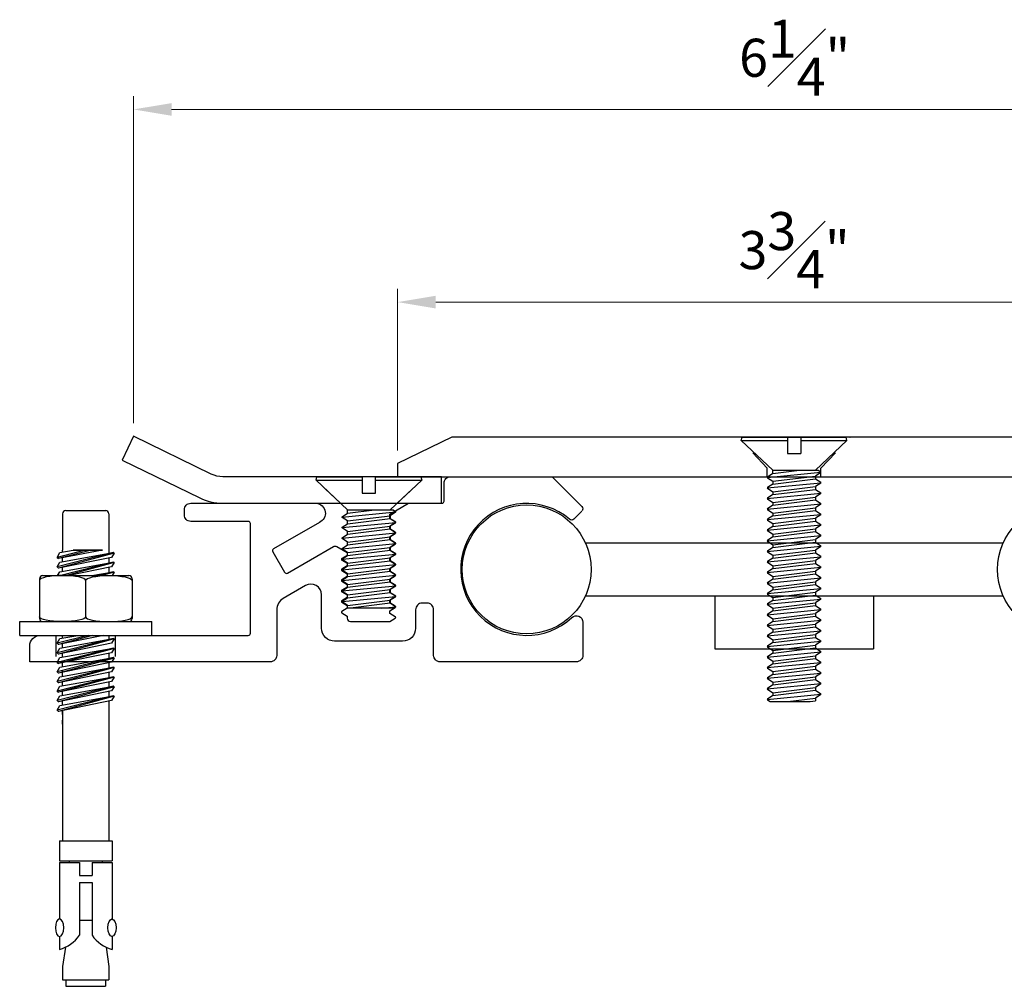
# Model space of a CAD drawing. Extents: x -3.4 to 13, y 7.2 to 20.8.
# Drawn here: x -0.6 to 4, y 16.2 to 20.8 of the extents above; entities that cross this region are included whole.
import ezdxf

# ---------------------------------------------------------------- set-up
doc = ezdxf.new("R2010")
doc.units = 0
doc.header["$LTSCALE"] = 0.5
doc.header["$MEASUREMENT"] = 0
doc.linetypes.add('HIDDEN2', pattern=[0.1875, 0.125, -0.0625])
doc.layers.get('0').update_dxf_attribs({"linetype": 'CONTINUOUS'})
doc.layers.get('DEFPOINTS').update_dxf_attribs({"linetype": 'CONTINUOUS'})
doc.layers.add('Dims-vp1', color=7, linetype='CONTINUOUS', lineweight=15)
doc.styles.get("Standard").update_dxf_attribs({"font": 'arial.ttf'})
doc.dimstyles.get("Standard").update_dxf_attribs({"dimtxt": 0.18, "dimasz": 0.18, "dimexe": 0.0625, "dimexo": 0.0625, "dimgap": 0.0625, "dimtad": 1, "dimdec": 4, "dimzin": 0, "dimdsep": 46, "dimlunit": 4, "dimtxsty": 'Standard', "dimcen": 0, "dimclrd": 256, "dimclre": 256, "dimclrt": 7, "dimadec": 0, "dimazin": 0, "dimtfac": 1, "dimtdec": 4, "dimtmove": 0, "dimatfit": 3, "dimfxl": 1, "dimfrac": 1, "dimtolj": 1, "dimtzin": 0, "dimlwd": -1, "dimlwe": -1, "dimarcsym": 0})

# ---------------------------------------------------------------- blocks, each defined once
blk = doc.blocks.new('15804')
at = {"linetype": 'HIDDEN2', "ltscale": 0.25}
for p, q in [((-2.4929, 0.125), (-2.4929, 0)), ((-2.2119, 0.125), (-2.2119, 0))]:
    blk.add_line(p, q, dxfattribs=at)
blk.add_lwpolyline([(-0.0044, 0.7132), (-0.0427, 0.6749, -0.391602), (-0.063, 0.6741, 2.239471), (-0.0522, 0.2096, -0.656932), (0, 0.187), (0, 0.031, -0.414214), (-0.031, 0), (-0.6758, 0, -0.414214), (-0.7058, 0.03), (-0.7058, 0.2464, 0.414214), (-0.7368, 0.2774), (-0.7602, 0.2774, 0.414214), (-0.7912, 0.2464), (-0.7912, 0.1594, -0.414214), (-0.8532, 0.0974), (-1.1742, 0.0974, -0.414214), (-1.2362, 0.1594), (-1.2362, 0.3173, 0.57735), (-1.3112, 0.3606), (-1.4169, 0.2995, 0.267949), (-1.4479, 0.2459), (-1.4479, 0.03, -0.414214), (-1.4779, 0), (-2.6164, 0), (-2.6164, 0.075, -0.414214), (-2.5664, 0.125), (-1.5824, 0.125, 0.414214), (-1.5724, 0.135), (-1.5724, 0.654, 0.414214), (-1.5824, 0.664), (-1.8549, 0.664, -0.414214), (-1.8849, 0.694), (-1.8849, 0.72, -0.414214), (-1.8549, 0.75), (-1.2606, 0.75, -0.766759), (-1.2463, 0.659), (-1.4628, 0.534, 0.413196), (-1.4664, 0.5204), (-1.4108, 0.4232, 0.415231), (-1.3971, 0.4195), (-1.1792, 0.5453, -0.267949), (-1.1642, 0.5453), (-1.1142, 0.5164), (-1.1142, 0.5034), (-1.1402, 0.4884, 0.57735), (-1.1402, 0.4814), (-1.1142, 0.4664), (-1.1142, 0.4534), (-1.1402, 0.4384, 0.57735), (-1.1402, 0.4314), (-1.1142, 0.4164), (-1.1142, 0.4034), (-1.1402, 0.3884, 0.57735), (-1.1402, 0.3814), (-1.1142, 0.3664), (-1.1142, 0.3534), (-1.1402, 0.3384, 0.57735), (-1.1402, 0.3314), (-1.1142, 0.3164), (-1.1142, 0.3034), (-1.1402, 0.2884, 0.57735), (-1.1402, 0.2814), (-1.1142, 0.2664), (-1.1142, 0.2534), (-1.1402, 0.2384, 0.57735), (-1.1402, 0.2314), (-1.1142, 0.2164), (-1.1142, 0.2064, 0.414214), (-1.0992, 0.1914), (-0.9132, 0.1914), (-0.8872, 0.2064, 0.57735), (-0.8872, 0.2134), (-0.9132, 0.2284), (-0.9132, 0.2414), (-0.8872, 0.2564, 0.57735), (-0.8872, 0.2634), (-0.9132, 0.2784), (-0.9132, 0.2914), (-0.8872, 0.3064, 0.57735), (-0.8872, 0.3134), (-0.9132, 0.3284), (-0.9132, 0.3414), (-0.8872, 0.3564, 0.57735), (-0.8872, 0.3634), (-0.9132, 0.3784), (-0.9132, 0.3914), (-0.8872, 0.4064, 0.57735), (-0.8872, 0.4134), (-0.9132, 0.4284), (-0.9132, 0.4414), (-0.8872, 0.4564, 0.57735), (-0.8872, 0.4634), (-0.9132, 0.4784), (-0.9132, 0.4914), (-0.8872, 0.5064, 0.57735), (-0.8872, 0.5134), (-0.9132, 0.5284), (-0.9132, 0.5414), (-0.8872, 0.5564, 0.57735), (-0.8872, 0.5634), (-0.9132, 0.5784), (-0.9132, 0.5914), (-0.8872, 0.6064, 0.57735), (-0.8872, 0.6134), (-0.9132, 0.6284), (-0.9132, 0.6414), (-0.8872, 0.6564, 0.57735), (-0.8872, 0.6634), (-0.9132, 0.6784), (-0.9132, 0.6989), (-0.8247, 0.75), (-0.6662, 0.75, 0.414214), (-0.6562, 0.76), (-0.6562, 0.845, -0.414214), (-0.6262, 0.875), (-0.145, 0.875), (-0.0044, 0.7344, -0.406215), (-0.0041, 0.7135)], format="xyb")
blk = doc.blocks.new('6581')
for p, q in [((-0.1094, 0.5751), (-0.1094, 0.4026)), ((-0.0944, 0.5901), (0.0944, 0.5901)), ((0.1094, 0.5751), (0.1094, 0.4026)), ((-0.0031, 0.4026), (-0.1359, 0.3687)), ((0.1303, 0.3914), (-0.1359, 0.3236)), ((-0.1359, 0.3687), (-0.1226, 0.3912)), ((0.0276, 0.4026), (-0.1288, 0.363)), ((0.0788, 0.4026), (-0.1288, 0.363)), ((0.135, 0.3892), (-0.1288, 0.3179)), ((-0.1226, 0.3912), (-0.059, 0.4026)), ((-0.1226, 0.346), (0.1303, 0.3914)), ((-0.1094, 0.3936), (-0.1094, 0.4026)), ((0.0788, 0.4026), (-0.059, 0.4026)), ((-0.059, 0.4026), (0.0788, 0.4026)), ((0.1094, 0.4026), (0.1094, 0.3877)), ((0.135, 0.3892), (0.1221, 0.3691)), ((0.135, 0.3892), (0.1303, 0.3914)), ((-0.1359, 0.3687), (-0.1288, 0.363)), ((-0.1359, 0.3236), (-0.1226, 0.346)), ((0.1221, 0.3691), (-0.1288, 0.3179)), ((-0.1226, 0.3009), (0.1303, 0.3463)), ((0.1303, 0.3463), (-0.118, 0.283)), ((-0.1094, 0.3484), (-0.1094, 0.3667)), ((0.135, 0.344), (-0.0909, 0.283)), ((0.1094, 0.3665), (0.1094, 0.3426)), ((0.135, 0.344), (0.1221, 0.324)), ((0.135, 0.344), (0.1303, 0.3463)), ((-0.204, 0.283), (0.204, 0.283)), ((-0.1359, 0.3236), (-0.1288, 0.3179)), ((-0.1332, 0.283), (-0.1226, 0.3009)), ((-0.1094, 0.3033), (-0.1094, 0.3219)), ((0.1221, 0.324), (-0.0786, 0.283)), ((0.0292, 0.283), (0.1303, 0.3012)), ((0.1303, 0.3012), (0.0591, 0.283)), ((0.135, 0.2989), (0.0762, 0.283)), ((0.1094, 0.3214), (0.1094, 0.2974)), ((0.135, 0.2989), (0.1248, 0.283)), ((0.135, 0.2989), (0.1303, 0.3012)), ((-0.219, 0.268), (-0.219, 0.08)), ((0, 0.0878), (0, 0.2602)), ((0.219, 0.268), (0.219, 0.08)), ((-0.3125, 0.065), (0.3125, 0.065)), ((-0.3125, 0), (-0.3125, 0.065)), ((-0.204, 0.065), (0.204, 0.065)), ((0.3125, 0), (0.3125, 0.065)), ((-0.3125, 0), (0.3125, 0)), ((0.0115, 0), (-0.1359, -0.0376)), ((-0.1226, -0.0151), (-0.0383, 0)), ((0.1094, 0), (0.1094, -0.0186)), ((0.1303, -0.0149), (-0.1359, -0.0827)), ((-0.1359, -0.0376), (-0.1226, -0.0151)), ((-0.1359, -0.0376), (-0.1288, -0.0433)), ((0.0831, 0), (-0.1288, -0.0433)), ((0.0313, 0), (-0.1288, -0.0433)), ((0.135, -0.0171), (-0.1288, -0.0884)), ((0.1221, -0.0372), (-0.1288, -0.0884)), ((-0.1226, -0.0603), (0.1303, -0.0149)), ((-0.1094, -0.0128), (-0.1094, 0)), ((-0.1094, -0.0579), (-0.1094, -0.0393)), ((0.135, -0.0171), (0.1221, -0.0372)), ((0.135, -0.0171), (0.1303, -0.0149)), ((0.1303, -0.06), (-0.1359, -0.1279)), ((-0.1359, -0.0827), (-0.1226, -0.0603)), ((-0.1359, -0.0827), (-0.1288, -0.0884)), ((0.135, -0.0623), (-0.1288, -0.1336)), ((0.1221, -0.0823), (-0.1288, -0.1336)), ((-0.1226, -0.1054), (0.1303, -0.06)), ((-0.1094, -0.103), (-0.1094, -0.0844)), ((0.1094, -0.0849), (0.1094, -0.1089)), ((0.135, -0.0623), (0.1221, -0.0823)), ((0.135, -0.0623), (0.1303, -0.06)), ((0.1303, -0.1052), (-0.1359, -0.173)), ((-0.1359, -0.1279), (-0.1226, -0.1054)), ((-0.1359, -0.1279), (-0.1288, -0.1336)), ((0.135, -0.1074), (-0.1288, -0.1787)), ((0.1221, -0.1275), (-0.1288, -0.1787)), ((-0.1226, -0.1506), (0.1303, -0.1052)), ((-0.1094, -0.1482), (-0.1094, -0.1296)), ((0.1094, -0.1266), (0.1094, -0.1473)), ((0.1094, -0.1301), (0.1094, -0.1542)), ((0.135, -0.1074), (0.1221, -0.1275)), ((0.135, -0.1074), (0.1303, -0.1052)), ((0.1303, -0.1503), (-0.1359, -0.2182)), ((-0.1359, -0.173), (-0.1226, -0.1506)), ((-0.1359, -0.173), (-0.1288, -0.1787)), ((0.135, -0.1526), (-0.1288, -0.2239)), ((0.1221, -0.1726), (-0.1288, -0.2239)), ((-0.1226, -0.1957), (0.1303, -0.1503)), ((-0.1094, -0.1865), (-0.1094, -0.1682)), ((-0.1094, -0.1933), (-0.1094, -0.1747)), ((0.1094, -0.1752), (0.1094, -0.1992)), ((0.135, -0.1526), (0.1221, -0.1726)), ((0.135, -0.1526), (0.1303, -0.1503)), ((0.1303, -0.1955), (-0.1359, -0.2633)), ((-0.1359, -0.2182), (-0.1226, -0.1957)), ((-0.1359, -0.2182), (-0.1288, -0.2239)), ((0.135, -0.1977), (-0.1288, -0.269)), ((0.1221, -0.2178), (-0.1288, -0.269)), ((-0.1226, -0.2409), (0.1303, -0.1955)), ((-0.1094, -0.2385), (-0.1094, -0.2199)), ((0.1094, -0.2204), (0.1094, -0.2444)), ((0.135, -0.1977), (0.1221, -0.2178)), ((0.135, -0.1977), (0.1303, -0.1955)), ((0.1303, -0.2406), (-0.1359, -0.3085)), ((-0.1359, -0.2633), (-0.1226, -0.2409)), ((-0.1359, -0.2633), (-0.1288, -0.269)), ((0.135, -0.2429), (-0.1288, -0.3142)), ((0.1221, -0.2629), (-0.1288, -0.3142)), ((-0.1226, -0.286), (0.1303, -0.2406)), ((-0.1094, -0.2836), (-0.1094, -0.265)), ((0.1094, -0.2655), (0.1094, -0.2895)), ((0.135, -0.2429), (0.1221, -0.2629)), ((0.135, -0.2429), (0.1303, -0.2406)), ((0.1303, -0.2857), (-0.1359, -0.3536)), ((-0.1359, -0.3085), (-0.1226, -0.286)), ((-0.1359, -0.3085), (-0.1288, -0.3142)), ((0.135, -0.288), (-0.1288, -0.3593)), ((0.1221, -0.3081), (-0.1288, -0.3593)), ((-0.1226, -0.3312), (0.1303, -0.2857)), ((-0.1094, -0.3288), (-0.1094, -0.3102)), ((0.1094, -0.3107), (0.1094, -0.9724)), ((0.135, -0.288), (0.1221, -0.3081)), ((0.135, -0.288), (0.1303, -0.2857)), ((-0.1359, -0.3536), (-0.1226, -0.3312)), ((-0.1359, -0.3536), (-0.1288, -0.3593)), ((-0.1094, -0.3553), (-0.1094, -0.9724)), ((-0.1094, -0.3746), (-0.1094, -0.3563)), ((0.1094, -0.3598), (0.1094, -0.3805)), ((-0.1094, -0.4198), (-0.1094, -0.4015)), ((-0.125, -0.9724), (0.125, -0.9724)), ((-0.125, -0.9724), (-0.125, -1.0661)), ((0.125, -0.9724), (0.125, -1.0661)), ((-0.125, -1.0661), (0.125, -1.0661)), ((-0.0781, -1.0661), (-0.0781, -1.0746)), ((0.0781, -1.0661), (0.0781, -1.0746)), ((-0.125, -1.0746), (-0.125, -1.3416)), ((-0.125, -1.0746), (-0.0296, -1.0746)), ((-0.0296, -1.0746), (-0.0296, -1.1352)), ((0.0296, -1.0746), (0.125, -1.0746)), ((0.0296, -1.0746), (0.0296, -1.1352)), ((0.125, -1.0746), (0.125, -1.3416)), ((-0.0296, -1.1352), (0.0296, -1.1352)), ((-0.0296, -1.1691), (-0.0296, -1.418)), ((-0.0296, -1.1691), (0.0296, -1.1691)), ((0.0296, -1.1691), (0.0296, -1.418)), ((-0.0296, -1.3474), (0.0296, -1.3474)), ((-0.125, -1.4237), (-0.125, -1.4859)), ((0.125, -1.4237), (0.125, -1.4859)), ((-0.0963, -1.4748), (-0.1094, -1.5661)), ((0.0963, -1.4748), (0.1094, -1.5661)), ((-0.1094, -1.5661), (-0.1094, -1.6286)), ((0.1094, -1.5661), (0.1094, -1.6286)), ((-0.1094, -1.6286), (0.1094, -1.6286)), ((-0.0938, -1.6286), (-0.0938, -1.6599)), ((0.0937, -1.6286), (0.0937, -1.6599)), ((-0.0938, -1.6599), (0.0937, -1.6599))]:
    blk.add_line(p, q)
for centre, radius, start, end in [((-0.0944, 0.5751), 0.015, 90, 180), ((0.0944, 0.5751), 0.015, 0, 90), ((-0.204, 0.268), 0.015, 90, 180), ((0.204, 0.268), 0.015, 0, 90), ((-0.204, 0.08), 0.015, 180, 270), ((0.204, 0.08), 0.015, 270, 0), ((-0.1743, -1.3157), 0.1772, 286.1526, 324.7339), ((0.1743, -1.3157), 0.1772, 215.2661, 253.8474)]:
    blk.add_arc(centre, radius, start, end)
for centre, major_axis in [((-0.1095, 0.2602), (-0.1095, 0)), ((0.1095, 0.0878), (0.1095, 0))]:
    blk.add_ellipse(centre, major_axis=major_axis, ratio=0.207805, start_param=3.141593, end_param=6.283185)
at = {"extrusion": (0, 0, -1)}
for centre, major_axis in [((0.1095, 0.2602), (0.1095, 0)), ((-0.1095, 0.0878), (-0.1095, 0))]:
    blk.add_ellipse(centre, major_axis=major_axis, ratio=0.207805, start_param=3.141593, end_param=6.283185, dxfattribs=at)
blk.add_ellipse((-0.124, -1.3826), major_axis=(0, -0.0411), ratio=0.482212, dxfattribs=at)
blk.add_ellipse((0.124, -1.3826), major_axis=(0, -0.0411), ratio=0.482212)
blk = doc.blocks.new('5620')
for p, q in [((-0.25, -0.0156), (-0.0313, -0.0156)), ((0.0312, -0.0156), (0.25, -0.0156)), ((-0.1269, -0.1903), (0.1269, -0.1656)), ((-0.1005, -0.1563), (0.1145, -0.1563)), ((-0.1005, -0.172), (0.0259, -0.1563)), ((-0.1005, -0.2089), (0.1005, -0.1839)), ((-0.1269, -0.24), (0.1269, -0.2154)), ((-0.1005, -0.2217), (0.1005, -0.1967)), ((-0.1269, -0.2901), (0.1269, -0.2654)), ((-0.1005, -0.2587), (0.1005, -0.2337)), ((-0.1005, -0.2718), (0.1005, -0.2468)), ((-0.1269, -0.3401), (0.1269, -0.3154)), ((-0.1005, -0.3087), (0.1005, -0.2837)), ((-0.1005, -0.3218), (0.1005, -0.2968)), ((-0.1269, -0.3901), (0.1269, -0.3654)), ((-0.1005, -0.3587), (0.1005, -0.3337)), ((-0.1005, -0.3718), (0.1005, -0.3468)), ((-0.1269, -0.4401), (0.1269, -0.4154)), ((-0.1005, -0.4087), (0.1005, -0.3837)), ((-0.1005, -0.4218), (0.1005, -0.3968)), ((-0.1269, -0.4901), (0.1269, -0.4654)), ((-0.1005, -0.4587), (0.1005, -0.4337)), ((-0.1005, -0.4718), (0.1005, -0.4468)), ((-0.1005, -0.5087), (0.1005, -0.4837)), ((-0.1005, -0.5218), (0.1005, -0.4968)), ((-0.1269, -0.5401), (0.1269, -0.5154)), ((-0.1005, -0.5587), (0.1005, -0.5337)), ((-0.1005, -0.5718), (0.1005, -0.5468)), ((-0.1269, -0.5901), (0.1269, -0.5654)), ((-0.1005, -0.6087), (0.1005, -0.5837)), ((-0.0993, -0.6216), (0.1005, -0.5968)), ((0.0615, -0.6218), (0.1269, -0.6154))]:
    blk.add_line(p, q)
blk.add_lwpolyline([(0.1145, -0.1563), (0.126, -0.1638, -0.538784), (0.126, -0.1671), (0.1005, -0.1839), (0.1005, -0.1968), (0.126, -0.2135, -0.538243), (0.126, -0.2169), (0.1005, -0.2337), (0.1005, -0.2468), (0.126, -0.2636, -0.538242), (0.126, -0.2669), (0.1005, -0.2837), (0.1005, -0.2968), (0.126, -0.3136, -0.538242), (0.126, -0.3169), (0.1005, -0.3337), (0.1005, -0.3468), (0.126, -0.3636, -0.538242), (0.126, -0.3669), (0.1005, -0.3837), (0.1005, -0.3968), (0.126, -0.4136, -0.538242), (0.126, -0.4169), (0.1005, -0.4337), (0.1005, -0.4468), (0.126, -0.4636, -0.538242), (0.126, -0.4669), (0.1005, -0.4837), (0.1005, -0.4968), (0.126, -0.5136, -0.538242), (0.126, -0.5169), (0.1005, -0.5337), (0.1005, -0.5468), (0.126, -0.5636, -0.538242), (0.126, -0.5669), (0.1005, -0.5837), (0.1005, -0.5968), (0.126, -0.6136, -0.538242), (0.126, -0.6169), (0.1191, -0.6215, -0.146856), (0.118, -0.6218), (-0.0985, -0.6218, -0.414214), (-0.1005, -0.6198), (-0.1005, -0.6087), (-0.126, -0.5919, -0.538242), (-0.126, -0.5886), (-0.1005, -0.5718), (-0.1005, -0.5587), (-0.126, -0.5419, -0.538242), (-0.126, -0.5386), (-0.1005, -0.5218), (-0.1005, -0.5087), (-0.126, -0.4919, -0.538242), (-0.126, -0.4886), (-0.1005, -0.4718), (-0.1005, -0.4587), (-0.126, -0.4419, -0.538242), (-0.126, -0.4386), (-0.1005, -0.4218), (-0.1005, -0.4087), (-0.126, -0.3919, -0.538242), (-0.126, -0.3886), (-0.1005, -0.3718), (-0.1005, -0.3587), (-0.126, -0.3419, -0.538242), (-0.126, -0.3386), (-0.1005, -0.3218), (-0.1005, -0.3087), (-0.126, -0.2919, -0.538242), (-0.126, -0.2886), (-0.1005, -0.2718), (-0.1005, -0.2587), (-0.126, -0.2419, -0.538242), (-0.126, -0.2385), (-0.1005, -0.2217), (-0.1005, -0.2089), (-0.126, -0.1921, -0.538242), (-0.126, -0.1888), (-0.1005, -0.172), (-0.1005, -0.1563), (-0.25, -0.0156), (-0.2459, 0), (-0.0313, 0), (-0.0313, -0.0779), (0.0312, -0.0779), (0.0312, 0), (0.2459, 0), (0.25, -0.0156), (0.1005, -0.1563)], format="xyb")
blk = doc.blocks.new('5621')
for p, q in [((-0.251, -0.0156), (-0.2468, 0)), ((-0.2468, 0), (-0.0322, 0)), ((-0.0322, 0), (-0.0322, -0.0779)), ((0.0303, 0), (0.0303, -0.0779)), ((0.0303, 0), (0.2449, 0)), ((0.249, -0.0156), (0.2449, 0)), ((-0.1015, -0.1562), (-0.251, -0.0156)), ((-0.251, -0.0156), (-0.0322, -0.0156)), ((0.0303, -0.0156), (0.249, -0.0156)), ((0.0995, -0.1562), (0.249, -0.0156)), ((-0.0322, -0.0779), (0.0303, -0.0779)), ((-0.1278, -0.1903), (0.1259, -0.1656)), ((-0.1015, -0.172), (-0.1269, -0.1888)), ((-0.1015, -0.172), (-0.1015, -0.1562)), ((-0.1015, -0.172), (0.0249, -0.1562)), ((-0.1015, -0.1562), (0.1136, -0.1562)), ((-0.1015, -0.2089), (0.0995, -0.1839)), ((0.125, -0.1671), (0.0995, -0.1839)), ((0.0995, -0.1839), (0.0995, -0.1968)), ((0.1136, -0.1562), (0.125, -0.1638)), ((-0.1278, -0.24), (0.1259, -0.2154)), ((-0.1269, -0.1921), (-0.1015, -0.2089)), ((-0.1015, -0.2217), (-0.1269, -0.2385)), ((-0.1015, -0.2217), (0.0995, -0.1967)), ((-0.1015, -0.2089), (-0.1015, -0.2217)), ((0.0995, -0.1968), (0.125, -0.2135)), ((0.125, -0.2169), (0.0995, -0.2337)), ((-0.1278, -0.2901), (0.1259, -0.2654)), ((-0.1269, -0.2419), (-0.1015, -0.2587)), ((-0.1015, -0.2718), (-0.1269, -0.2886)), ((-0.1015, -0.2587), (0.0995, -0.2337)), ((-0.1015, -0.2718), (0.0995, -0.2468)), ((-0.1015, -0.2587), (-0.1015, -0.2718)), ((0.0995, -0.2337), (0.0995, -0.2468)), ((0.0995, -0.2468), (0.125, -0.2636)), ((0.125, -0.2669), (0.0995, -0.2837)), ((-0.1278, -0.3401), (0.1259, -0.3154)), ((-0.1269, -0.2919), (-0.1015, -0.3087)), ((-0.1015, -0.3218), (-0.1269, -0.3386)), ((-0.1015, -0.3087), (0.0995, -0.2837)), ((-0.1015, -0.3218), (0.0995, -0.2968)), ((-0.1015, -0.3087), (-0.1015, -0.3218)), ((0.0995, -0.2837), (0.0995, -0.2968)), ((0.0995, -0.2968), (0.125, -0.3136)), ((0.125, -0.3169), (0.0995, -0.3337)), ((-0.1278, -0.3901), (0.1259, -0.3654)), ((-0.1269, -0.3419), (-0.1015, -0.3587)), ((-0.1015, -0.3718), (-0.1269, -0.3886)), ((-0.1015, -0.3587), (0.0995, -0.3337)), ((-0.1015, -0.3718), (0.0995, -0.3468)), ((-0.1015, -0.3587), (-0.1015, -0.3718)), ((0.0995, -0.3337), (0.0995, -0.3468)), ((0.0995, -0.3468), (0.125, -0.3636)), ((0.125, -0.3669), (0.0995, -0.3837)), ((-0.1278, -0.4401), (0.1259, -0.4154)), ((-0.1269, -0.3919), (-0.1015, -0.4087)), ((-0.1015, -0.4087), (0.0995, -0.3837)), ((-0.1015, -0.4218), (0.0995, -0.3968)), ((-0.1015, -0.4087), (-0.1015, -0.4218)), ((0.0995, -0.3837), (0.0995, -0.3968)), ((0.0995, -0.3968), (0.125, -0.4136)), ((0.125, -0.4169), (0.0995, -0.4337)), ((-0.1278, -0.4901), (0.1259, -0.4654)), ((-0.1015, -0.4218), (-0.1269, -0.4386)), ((-0.1269, -0.4419), (-0.1015, -0.4587)), ((-0.1015, -0.4587), (0.0995, -0.4337)), ((-0.1015, -0.4718), (0.0995, -0.4468)), ((-0.1015, -0.4587), (-0.1015, -0.4718)), ((0.0995, -0.4337), (0.0995, -0.4468)), ((0.0995, -0.4468), (0.125, -0.4636)), ((-0.1015, -0.4718), (-0.1269, -0.4886)), ((-0.1269, -0.4919), (-0.1015, -0.5087)), ((-0.1015, -0.5087), (0.0995, -0.4837)), ((-0.1015, -0.5218), (0.0995, -0.4968)), ((-0.1015, -0.5087), (-0.1015, -0.5218)), ((0.125, -0.4669), (0.0995, -0.4837)), ((0.0995, -0.4837), (0.0995, -0.4968)), ((0.0995, -0.4968), (0.125, -0.5136)), ((-0.1278, -0.5401), (0.1259, -0.5154)), ((-0.1015, -0.5218), (-0.1269, -0.5386)), ((-0.1269, -0.5419), (-0.1015, -0.5587)), ((-0.1015, -0.5587), (0.0995, -0.5337)), ((-0.1015, -0.5718), (0.0995, -0.5468)), ((-0.1015, -0.5587), (-0.1015, -0.5718)), ((0.125, -0.5169), (0.0995, -0.5337)), ((0.0995, -0.5337), (0.0995, -0.5468)), ((0.0995, -0.5468), (0.125, -0.5636)), ((-0.1278, -0.5901), (0.1259, -0.5654)), ((-0.1015, -0.5718), (-0.1269, -0.5886)), ((-0.1269, -0.5919), (-0.1015, -0.6087)), ((-0.1015, -0.6087), (0.0995, -0.5837)), ((-0.1002, -0.6216), (0.0995, -0.5968)), ((0.125, -0.5669), (0.0995, -0.5837)), ((0.0995, -0.5837), (0.0995, -0.5968)), ((0.0995, -0.5968), (0.125, -0.6136)), ((-0.1278, -0.6401), (0.1259, -0.6154)), ((-0.1015, -0.6218), (-0.1269, -0.6386)), ((-0.1269, -0.6419), (-0.1015, -0.6587)), ((-0.1015, -0.6087), (-0.1015, -0.6198)), ((-0.1015, -0.6587), (0.0995, -0.6337)), ((-0.1015, -0.6719), (0.0995, -0.6469)), ((0.125, -0.6169), (0.0995, -0.6338)), ((0.0995, -0.6338), (0.0995, -0.6469)), ((0.0995, -0.6469), (0.125, -0.6637)), ((-0.1278, -0.6902), (0.1259, -0.6655)), ((-0.1015, -0.6719), (-0.1269, -0.6887)), ((-0.1269, -0.692), (-0.1015, -0.7088)), ((-0.1015, -0.6587), (-0.1015, -0.6719)), ((-0.1015, -0.7088), (0.0995, -0.6838)), ((-0.1015, -0.7219), (0.0995, -0.6969)), ((0.125, -0.667), (0.0995, -0.6838)), ((0.0995, -0.6838), (0.0995, -0.6969)), ((0.0995, -0.6969), (0.125, -0.7137)), ((-0.1278, -0.7402), (0.1259, -0.7155)), ((-0.1015, -0.7219), (-0.1269, -0.7387)), ((-0.1269, -0.742), (-0.1015, -0.7588)), ((-0.1015, -0.7088), (-0.1015, -0.7219)), ((-0.1015, -0.7588), (0.0995, -0.7338)), ((0.125, -0.717), (0.0995, -0.7338)), ((0.0995, -0.7338), (0.0995, -0.7469)), ((-0.1278, -0.7902), (0.1259, -0.7655)), ((-0.1015, -0.7719), (-0.1269, -0.7887)), ((-0.1015, -0.7719), (0.0995, -0.7469)), ((-0.1015, -0.7588), (-0.1015, -0.7719)), ((-0.1015, -0.8088), (0.0995, -0.7838)), ((0.0995, -0.7469), (0.125, -0.7637)), ((0.125, -0.767), (0.0995, -0.7838)), ((0.0995, -0.7838), (0.0995, -0.7969)), ((-0.1278, -0.8402), (0.1259, -0.8155)), ((-0.1269, -0.792), (-0.1015, -0.8088)), ((-0.1015, -0.8219), (-0.1269, -0.8387)), ((-0.1015, -0.8219), (0.0995, -0.7969)), ((-0.1015, -0.8088), (-0.1015, -0.8219)), ((-0.1015, -0.8588), (0.0995, -0.8338)), ((0.0995, -0.7969), (0.125, -0.8137)), ((0.125, -0.817), (0.0995, -0.8338)), ((0.0995, -0.8338), (0.0995, -0.8469)), ((-0.1278, -0.8902), (0.1259, -0.8655)), ((-0.1269, -0.842), (-0.1015, -0.8588)), ((-0.1015, -0.8719), (-0.1269, -0.8887)), ((-0.1015, -0.8719), (0.0995, -0.8469)), ((-0.1015, -0.8588), (-0.1015, -0.8719)), ((-0.1015, -0.9088), (0.0995, -0.8838)), ((0.0995, -0.8469), (0.125, -0.8637)), ((0.125, -0.867), (0.0995, -0.8838)), ((0.0995, -0.8838), (0.0995, -0.8969)), ((-0.1278, -0.9402), (0.1259, -0.9155)), ((-0.1269, -0.892), (-0.1015, -0.9088)), ((-0.1015, -0.9219), (-0.1269, -0.9387)), ((-0.1015, -0.9219), (0.0995, -0.8969)), ((-0.1015, -0.9088), (-0.1015, -0.9219)), ((0.0995, -0.8969), (0.125, -0.9137)), ((0.125, -0.917), (0.0995, -0.9338)), ((-0.1278, -0.9902), (0.1259, -0.9655)), ((-0.1269, -0.942), (-0.1015, -0.9588)), ((-0.1015, -0.9719), (-0.1269, -0.9887)), ((-0.1015, -0.9588), (0.0995, -0.9338)), ((-0.1015, -0.9719), (0.0995, -0.9469)), ((-0.1015, -0.9588), (-0.1015, -0.9719)), ((0.0995, -0.9338), (0.0995, -0.9469)), ((0.0995, -0.9469), (0.125, -0.9637)), ((0.125, -0.967), (0.0995, -0.9838)), ((-0.1278, -1.0402), (0.1259, -1.0155)), ((-0.1269, -0.992), (-0.1015, -1.0088)), ((-0.1015, -1.0219), (-0.1269, -1.0387)), ((-0.1015, -1.0088), (0.0995, -0.9838)), ((-0.1015, -1.0088), (-0.1015, -1.0199)), ((-0.1002, -1.0217), (0.0995, -0.9969)), ((0.0995, -0.9838), (0.0995, -0.9969)), ((0.0995, -0.9969), (0.125, -1.0137)), ((0.125, -1.017), (0.0995, -1.0339)), ((-0.1278, -1.0902), (0.1259, -1.0656)), ((-0.1269, -1.042), (-0.1015, -1.0588)), ((-0.1015, -1.0588), (0.0995, -1.0338)), ((-0.1015, -1.0719), (0.0995, -1.0469)), ((-0.1015, -1.0588), (-0.1015, -1.0719)), ((0.0995, -1.0339), (0.0995, -1.0469)), ((0.0995, -1.0469), (0.125, -1.0637)), ((0.125, -1.0671), (0.0995, -1.0839)), ((-0.1278, -1.1402), (0.1259, -1.1156)), ((-0.1015, -1.0719), (-0.1269, -1.0887)), ((-0.1269, -1.0921), (-0.1015, -1.1089)), ((-0.1015, -1.1089), (0.0995, -1.0839)), ((-0.1015, -1.1219), (0.0995, -1.0969)), ((-0.1015, -1.1089), (-0.1015, -1.1219)), ((0.0995, -1.0839), (0.0995, -1.0969)), ((0.0995, -1.0969), (0.125, -1.1137)), ((0.125, -1.1171), (0.0995, -1.1339)), ((-0.1015, -1.1219), (-0.1269, -1.1387)), ((-0.1269, -1.1421), (-0.1015, -1.1589)), ((-0.1015, -1.1589), (0.0995, -1.1339)), ((-0.1015, -1.1719), (0.0995, -1.1469)), ((-0.1015, -1.1589), (-0.1015, -1.1719)), ((0.0995, -1.1339), (0.0995, -1.1469)), ((0.0995, -1.1469), (0.125, -1.1637)), ((-0.1278, -1.1902), (0.1259, -1.1656)), ((-0.1015, -1.1719), (-0.1269, -1.1887)), ((-0.1269, -1.1921), (-0.1015, -1.2089)), ((-0.1015, -1.2089), (0.0995, -1.1839)), ((-0.1015, -1.2219), (0.0995, -1.1969)), ((-0.1015, -1.2089), (-0.1015, -1.2219)), ((0.125, -1.1671), (0.0995, -1.1839)), ((0.0995, -1.1839), (0.0995, -1.1969)), ((0.0995, -1.1969), (0.125, -1.2137)), ((-0.1278, -1.2402), (0.1259, -1.2156)), ((-0.1015, -1.2219), (-0.1269, -1.2387)), ((-0.1269, -1.2421), (-0.1149, -1.25)), ((-0.1149, -1.25), (0.0748, -1.25)), ((-0.0301, -1.25), (0.0995, -1.2339)), ((0.0748, -1.25), (0.0995, -1.2469)), ((0.125, -1.2171), (0.0995, -1.2339)), ((0.0995, -1.2339), (0.0995, -1.2469))]:
    blk.add_line(p, q)
for centre, start, end in [((0.1239, -0.1654), 303.418, 56.6783), ((-0.1258, -0.1904), 123.418, 236.582), ((0.1239, -0.2152), 303.5141, 56.6783), ((-0.1258, -0.2402), 123.418, 236.582), ((0.1239, -0.2653), 303.418, 56.582), ((-0.1258, -0.2903), 123.418, 236.582), ((0.1239, -0.3153), 303.418, 56.582), ((-0.1258, -0.3403), 123.418, 236.582), ((0.1239, -0.3653), 303.418, 56.582), ((-0.1258, -0.3903), 123.418, 236.582), ((0.1239, -0.4153), 303.418, 56.582), ((-0.1258, -0.4403), 123.418, 236.582), ((0.1239, -0.4653), 303.418, 56.582), ((-0.1258, -0.4903), 123.418, 236.582), ((-0.1258, -0.5403), 123.418, 236.582), ((0.1239, -0.5153), 303.418, 56.582), ((-0.1258, -0.5903), 123.418, 236.582), ((0.1239, -0.5653), 303.418, 56.582), ((-0.1258, -0.6403), 123.418, 236.582), ((-0.0995, -0.6198), 180, 270), ((0.1239, -0.6153), 303.418, 56.582), ((-0.1258, -0.6903), 123.418, 236.582), ((0.1239, -0.6653), 303.418, 56.582), ((-0.1258, -0.7403), 123.418, 236.582), ((0.1239, -0.7153), 303.418, 56.582), ((-0.1258, -0.7903), 123.418, 236.582), ((0.1239, -0.7653), 303.418, 56.582), ((0.1239, -0.8153), 303.418, 56.582), ((-0.1258, -0.8403), 123.418, 236.582), ((0.1239, -0.8653), 303.418, 56.582), ((-0.1258, -0.8903), 123.418, 236.582), ((0.1239, -0.9153), 303.418, 56.582), ((-0.1258, -0.9403), 123.418, 236.582), ((0.1239, -0.9653), 303.418, 56.582), ((-0.1258, -0.9903), 123.418, 236.582), ((-0.0995, -1.0199), 180, 270), ((0.1239, -1.0153), 303.418, 56.582), ((-0.1258, -1.0403), 123.418, 236.582), ((0.1239, -1.0654), 303.418, 56.582), ((-0.1258, -1.0904), 123.418, 236.582), ((0.1239, -1.1154), 303.418, 56.582), ((-0.1258, -1.1404), 123.418, 236.582), ((0.1239, -1.1654), 303.418, 56.582), ((-0.1258, -1.1904), 123.418, 236.582), ((-0.1258, -1.2404), 123.418, 236.582), ((0.1239, -1.2154), 303.418, 56.582)]:
    blk.add_arc(centre, 0.002, start, end)
blk = doc.blocks.new('12002')
blk.add_lwpolyline([(-1.6187, 0.1875), (-1.875, 0.0625), (-1.875, 0), (1.875, 0), (1.875, 0.0625), (1.6187, 0.1875)], close=True)
at = {"linetype": 'HIDDEN2'}
for points in [[(-0.1269, 0), (-0.1269, 0.0414), (-0.2647, 0.1875)], [(0.1269, 0), (0.1269, 0.0414), (0.2647, 0.1875)]]:
    blk.add_lwpolyline(points, dxfattribs=at)
blk = doc.blocks.new('12017')
at = {"linetype": 'HIDDEN2', "ltscale": 0.25}
for p, q in [((-0.1337, 0), (-0.2666, 0.125)), ((0.1337, 0), (0.2666, 0.125))]:
    blk.add_line(p, q, dxfattribs=at)
blk.add_lwpolyline([(-0.8002, 0.0253, 0.113936), (-0.6906, 0), (0.343, 0), (0.343, 0.125), (-0.6906, 0.125, -0.113936), (-0.7454, 0.1377), (-1.1127, 0.3168), (-1.1675, 0.2044)], format="xyb", close=True)
blk = doc.blocks.new('*D52')
at = {"layer": 'DEFPOINTS', "color": 0, "transparency": 16777216}
for p in [(4.8915, 19.4228), (1.1415, 18.6591), (4.8915, 18.6591)]:
    blk.add_point(p, dxfattribs=at)
at = {"layer": 'Dims-vp1', "transparency": 16777216}
for p, q in [((1.1415, 18.7216), (1.1415, 19.4853)), ((4.8915, 18.7216), (4.8915, 19.4853)), ((1.3215, 19.4228), (4.7115, 19.4228))]:
    blk.add_line(p, q, dxfattribs=at)
for points in [[(1.3215, 19.4528), (1.3215, 19.3928), (1.1415, 19.4228)], [(4.7115, 19.4528), (4.7115, 19.3928), (4.8915, 19.4228)]]:
    blk.add_solid(points, dxfattribs=at)
at = {"layer": 'Dims-vp1', "color": 7, "transparency": 16777216, "insert": (3.0165, 19.6688), "char_height": 0.18, "attachment_point": 5}
blk.add_mtext('\\A1;3{\\H1x;\\S3#4;}"', dxfattribs=at)
blk = doc.blocks.new('*D53')
at = {"layer": 'DEFPOINTS', "color": 0, "transparency": 16777216}
for p in [(6.1457, 20.3343), (-0.1074, 18.7884), (6.1457, 18.7884)]:
    blk.add_point(p, dxfattribs=at)
at = {"layer": 'Dims-vp1', "transparency": 16777216}
for p, q in [((-0.1074, 18.8509), (-0.1074, 20.3968)), ((6.1457, 18.8509), (6.1457, 20.3968)), ((0.0726, 20.3343), (5.9657, 20.3343))]:
    blk.add_line(p, q, dxfattribs=at)
for points in [[(0.0726, 20.3643), (0.0726, 20.3043), (-0.1074, 20.3343)], [(5.9657, 20.3643), (5.9657, 20.3043), (6.1457, 20.3343)]]:
    blk.add_solid(points, dxfattribs=at)
at = {"layer": 'Dims-vp1', "color": 7, "transparency": 16777216, "insert": (3.0191, 20.5787), "char_height": 0.18, "attachment_point": 5}
blk.add_mtext('\\A1;6{\\H1x;\\S1#4;}"', dxfattribs=at)

msp = doc.modelspace()

# ---------------------------------------------------------------- linework, layer by layer
for p, q in [((2.98526, 18.78412), (3.04776, 18.78412)), ((2.02949, 18.28362), (4.00544, 18.28362)), ((2.02949, 18.03362), (4.00544, 18.03362)), ((2.64151, 18.03362), (2.64151, 17.78362)), ((3.39151, 18.03362), (3.39151, 17.78362)), ((2.64151, 17.78362), (3.39151, 17.78362))]:
    msp.add_line(p, q)
for centre in [(1.75163, 18.15862), (4.2833, 18.15862)]:
    msp.add_circle(centre, 0.30469)

# ---------------------------------------------------------------- block references
for name, p in [('12017', (1.00531, 18.47162)), ('12002', (3.01651, 18.59662)), ('5621', (3.01747, 18.78412)), ('15804', (2.01747, 17.72162)), ('5620', (1.00531, 18.59662)), ('6581', (-0.33367, 17.84662))]:
    msp.add_blockref(name, p)

# ---------------------------------------------------------------- dimensions: what is measured, and where the dimension line sits
at = {"layer": 'Dims-vp1'}
for base, p1, p2, picture, middle in [((6.14566, 20.33434), (-0.10742, 18.7884), (6.14566, 18.7884), '*D53', (3.01912, 20.57874)), ((4.89151, 19.42276), (1.14151, 18.65912), (4.89151, 18.65912), '*D52', (3.01651, 19.66882))]:
    dim = msp.add_linear_dim(base=base, p1=p1, p2=p2, dimstyle='Standard', dxfattribs=at)
    dim.commit()
    dim.dimension.update_dxf_attribs({"geometry": picture, "text_midpoint": middle})

doc.saveas('drawing.dxf')
